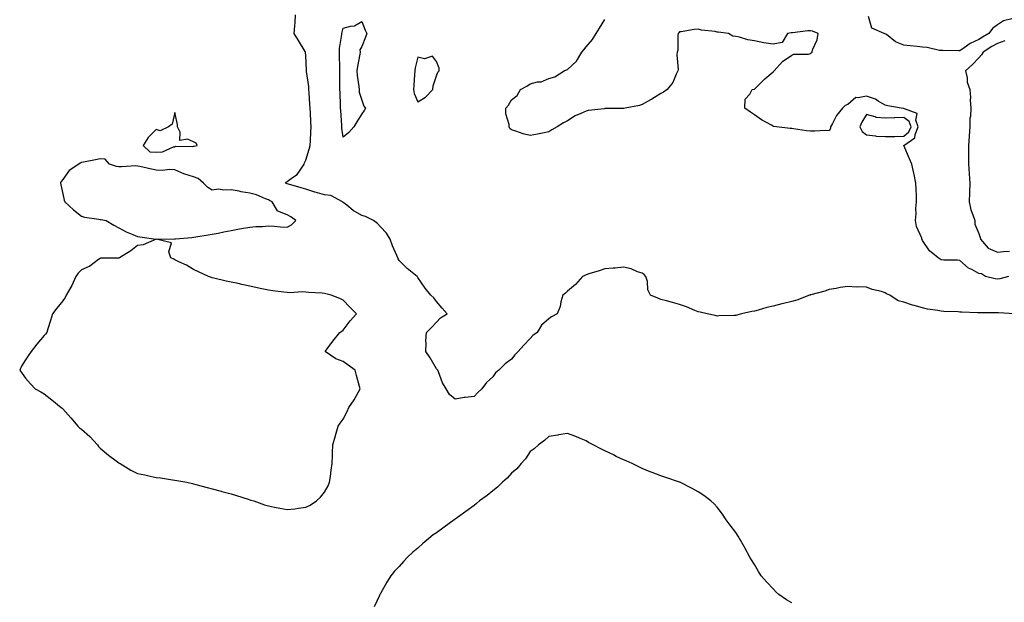
# Model space of a CAD drawing. Units: inches. Extents: x 913043 to 915683, y 7266218 to 7268858.
# Drawn here: x 913725 to 914252, y 7267528 to 7267839 of the extents above; entities that cross this region are included whole.
import ezdxf

# ---------------------------------------------------------------- set-up
doc = ezdxf.new("R2010")
doc.units = ezdxf.units.IN
doc.header["$MEASUREMENT"] = 0
doc.layers.add('Contour_91307266', color=7, linetype='Continuous', true_color=0x0919fd)

msp = doc.modelspace()

# ---------------------------------------------------------------- linework, layer by layer
at = {"layer": 'Contour_91307266'}
for points in [[(914257.17, 7267681.92, 3271), (914248.61, 7267682.48, 3271), (914248.05, 7267682.47, 3271), (914247.47, 7267682.5, 3271), (914238.55, 7267682.43, 3271), (914238.05, 7267682.45, 3271), (914237.49, 7267682.48, 3271), (914228.98, 7267682.85, 3271), (914228.05, 7267682.89, 3271), (914227.01, 7267682.96, 3271), (914219.38, 7267683.26, 3271), (914218.05, 7267683.35, 3271), (914216.19, 7267683.78, 3271), (914210.61, 7267684.49, 3271), (914208.05, 7267685.26, 3271), (914203.52, 7267686.44, 3271), (914202.7, 7267686.57, 3271), (914198.05, 7267688.19, 3271), (914195.04, 7267688.91, 3271), (914190.54, 7267691.92, 3271), (914188.8, 7267692.67, 3271), (914188.05, 7267693.28, 3271), (914186.06, 7267693.9, 3271), (914181.1, 7267694.97, 3271), (914178.05, 7267696.29, 3271), (914173.5, 7267696.47, 3271), (914172.44, 7267696.31, 3271), (914168.05, 7267696.58, 3271), (914163.95, 7267696.01, 3271), (914161.72, 7267695.59, 3271), (914158.05, 7267695.04, 3271), (914155.82, 7267694.15, 3271), (914148.3, 7267692.16, 3271), (914148.05, 7267692.09, 3271), (914147.93, 7267692.04, 3271), (914147.62, 7267691.92, 3271), (914140.68, 7267689.28, 3271), (914138.05, 7267688.66, 3271), (914133.65, 7267687.52, 3271), (914132.7, 7267687.26, 3271), (914128.05, 7267686.08, 3271), (914124.66, 7267685.31, 3271), (914120.14, 7267684.01, 3271), (914118.05, 7267683.48, 3271), (914116.69, 7267683.28, 3271), (914111.18, 7267681.92, 3271), (914108.63, 7267681.34, 3271), (914108.05, 7267681.16, 3271), (914107.23, 7267681.1, 3271), (914099.09, 7267680.88, 3271), (914098.05, 7267680.8, 3271), (914097.15, 7267681.02, 3271), (914092.78, 7267681.92, 3271), (914088.96, 7267682.83, 3271), (914088.05, 7267683.03, 3271), (914086.19, 7267683.78, 3271), (914081.78, 7267685.64, 3271), (914078.05, 7267686.99, 3271), (914074.23, 7267688.1, 3271), (914071.1, 7267688.87, 3271), (914068.05, 7267689.71, 3271), (914066.44, 7267690.31, 3271), (914062.43, 7267691.92, 3271), (914060.98, 7267694.85, 3271), (914060.78, 7267699.2, 3271), (914060.06, 7267701.92, 3271), (914059.08, 7267702.96, 3271), (914058.05, 7267703.65, 3271), (914055.51, 7267704.46, 3271), (914052.11, 7267705.97, 3271), (914048.05, 7267706.84, 3271), (914043.62, 7267706.35, 3271), (914042.5, 7267706.37, 3271), (914038.05, 7267706, 3271), (914035.05, 7267704.93, 3271), (914029.41, 7267703.28, 3271), (914028.05, 7267702.84, 3271), (914027.42, 7267702.55, 3271), (914026.14, 7267701.92, 3271), (914022.31, 7267697.66, 3271), (914018.05, 7267694.11, 3271), (914016.97, 7267693, 3271), (914015.55, 7267691.92, 3271), (914014.55, 7267688.42, 3271), (914014.11, 7267685.87, 3271), (914012.51, 7267681.92, 3271), (914009.5, 7267680.46, 3271), (914008.05, 7267679.29, 3271), (914004.13, 7267675.84, 3271), (914001.92, 7267671.92, 3271), (913999.58, 7267670.4, 3271), (913998.05, 7267668.75, 3271), (913994.67, 7267665.31, 3271), (913991.75, 7267661.92, 3271), (913989.89, 7267660.07, 3271), (913988.05, 7267657.76, 3271), (913984.7, 7267655.27, 3271), (913981.29, 7267651.92, 3271), (913979.59, 7267650.38, 3271), (913978.05, 7267648.24, 3271), (913974.74, 7267645.23, 3271), (913972.26, 7267641.92, 3271), (913970.01, 7267639.96, 3271), (913968.05, 7267637.83, 3271), (913963.31, 7267637.17, 3271), (913962.81, 7267637.16, 3271), (913958.05, 7267636.37, 3271), (913954.99, 7267638.86, 3271), (913953.22, 7267641.92, 3271), (913951.24, 7267645.11, 3271), (913949.08, 7267650.88, 3271), (913948.61, 7267651.92, 3271), (913948.38, 7267652.25, 3271), (913948.05, 7267652.59, 3271), (913944.59, 7267658.46, 3271), (913942.27, 7267661.92, 3271), (913942.44, 7267666.31, 3271), (913942.34, 7267667.62, 3271), (913942.58, 7267671.92, 3271), (913945.22, 7267674.74, 3271), (913948.05, 7267677.61, 3271), (913950.2, 7267679.77, 3271), (913953.65, 7267681.92, 3271), (913951.08, 7267684.96, 3271), (913948.05, 7267688.64, 3271), (913946.61, 7267690.48, 3271), (913944.89, 7267691.92, 3271), (913941.88, 7267695.75, 3271), (913938.05, 7267701.37, 3271), (913937.83, 7267701.71, 3271), (913937.61, 7267701.92, 3271), (913932.33, 7267706.2, 3271), (913928.05, 7267710.46, 3271), (913927.5, 7267711.37, 3271), (913927.28, 7267711.92, 3271), (913926.75, 7267713.22, 3271), (913924.51, 7267718.38, 3271), (913923.19, 7267721.92, 3271), (913921.24, 7267725.11, 3271), (913918.05, 7267728.46, 3271), (913916.37, 7267730.23, 3271), (913914.32, 7267731.92, 3271), (913910.08, 7267733.94, 3271), (913908.05, 7267734.63, 3271), (913903.44, 7267737.31, 3271), (913899.94, 7267740.04, 3271), (913898.05, 7267741.44, 3271), (913897.81, 7267741.69, 3271), (913897.64, 7267741.92, 3271), (913891.39, 7267745.26, 3271), (913888.05, 7267745.65, 3271), (913883.12, 7267746.99, 3271), (913882.9, 7267747.07, 3271), (913878.05, 7267748.6, 3271), (913875.49, 7267749.36, 3271), (913868.72, 7267751.25, 3271), (913868.05, 7267751.44, 3271), (913867.73, 7267751.6, 3271), (913867.02, 7267751.92, 3271), (913867.53, 7267752.45, 3271), (913868.05, 7267752.72, 3271), (913871.02, 7267754.89, 3271), (913873.51, 7267756.46, 3271), (913874.96, 7267758.83, 3271), (913877.18, 7267761.92, 3271), (913877.32, 7267762.65, 3271), (913878.05, 7267764.13, 3271), (913879.87, 7267770.1, 3271), (913880.35, 7267771.92, 3271), (913880.56, 7267774.43, 3271), (913880.68, 7267779.29, 3271), (913880.93, 7267781.92, 3271), (913880.78, 7267784.65, 3271), (913880.5, 7267789.47, 3271), (913880.37, 7267791.92, 3271), (913880.24, 7267794.12, 3271), (913879.86, 7267800.11, 3271), (913879.75, 7267801.92, 3271), (913879.61, 7267803.48, 3271), (913878.45, 7267811.52, 3271), (913878.41, 7267811.92, 3271), (913878.4, 7267812.27, 3271), (913878.05, 7267819.83, 3271), (913877.94, 7267821.81, 3271), (913877.9, 7267821.92, 3271), (913877.69, 7267822.28, 3271), (913874.22, 7267828.09, 3271), (913871.9, 7267831.92, 3271), (913872.14, 7267836.01, 3271), (913872.29, 7267837.68, 3271), (913872.52, 7267841.92, 3271)], [(914248.05, 7267700.46, 3270), (914246.79, 7267700.66, 3270), (914241.67, 7267701.92, 3270), (914239.57, 7267703.43, 3270), (914238.05, 7267703.62, 3270), (914234.37, 7267705.6, 3270), (914232.51, 7267706.37, 3270), (914228.05, 7267710.45, 3270), (914226.8, 7267710.67, 3270), (914219.33, 7267710.64, 3270), (914218.05, 7267710.81, 3270), (914217.39, 7267711.26, 3270), (914216.32, 7267711.92, 3270), (914211.81, 7267715.69, 3270), (914208.05, 7267721.1, 3270), (914207.79, 7267721.67, 3270), (914207.72, 7267721.92, 3270), (914207.59, 7267722.38, 3270), (914204.84, 7267728.71, 3270), (914204.23, 7267731.92, 3270), (914204.59, 7267735.39, 3270), (914204.49, 7267738.36, 3270), (914204.78, 7267741.92, 3270), (914204.72, 7267745.25, 3270), (914204.53, 7267748.4, 3270), (914204.48, 7267751.92, 3270), (914203.45, 7267756.52, 3270), (914203.28, 7267757.15, 3270), (914202.31, 7267761.92, 3270), (914201.05, 7267764.92, 3270), (914198.07, 7267771.9, 3270), (914198.06, 7267771.92, 3270), (914203.85, 7267776.12, 3270), (914204.04, 7267777.91, 3270), (914205.71, 7267781.92, 3270), (914204.51, 7267785.46, 3270), (914205.15, 7267789.02, 3270), (914198.41, 7267791.56, 3270), (914198.05, 7267791.82, 3270), (914197.95, 7267791.82, 3270), (914196.61, 7267791.92, 3270), (914189.39, 7267793.26, 3270), (914188.05, 7267793.48, 3270), (914184.23, 7267795.74, 3270), (914182.84, 7267796.71, 3270), (914178.05, 7267798.43, 3270), (914173.51, 7267797.38, 3270), (914172.31, 7267797.65, 3270), (914168.05, 7267793.82, 3270), (914166.54, 7267793.43, 3270), (914165.15, 7267791.92, 3270), (914161.99, 7267787.97, 3270), (914159.87, 7267783.74, 3270), (914158.83, 7267781.92, 3270), (914158.82, 7267781.15, 3270), (914158.05, 7267779.82, 3270), (914156.04, 7267779.92, 3270), (914150.39, 7267779.58, 3270), (914148.05, 7267779.66, 3270), (914146.01, 7267779.88, 3270), (914139.06, 7267780.91, 3270), (914138.05, 7267781.02, 3270), (914137.2, 7267781.07, 3270), (914129.9, 7267781.92, 3270), (914128.32, 7267782.19, 3270), (914128.05, 7267782.3, 3270), (914127.16, 7267782.81, 3270), (914121.77, 7267785.63, 3270), (914118.05, 7267788.35, 3270), (914116, 7267789.88, 3270), (914112.95, 7267791.92, 3270), (914113.18, 7267796.79, 3270), (914115.55, 7267799.42, 3270), (914116.94, 7267801.92, 3270), (914117.94, 7267802.03, 3270), (914118.05, 7267802.03, 3270), (914123, 7267806.97, 3270), (914123.67, 7267807.55, 3270), (914128.05, 7267811.29, 3270), (914128.35, 7267811.62, 3270), (914128.66, 7267811.92, 3270), (914133.09, 7267816.87, 3270), (914138.05, 7267820.29, 3270), (914139.08, 7267820.89, 3270), (914147.02, 7267820.89, 3270), (914148.05, 7267821.17, 3270), (914148.49, 7267821.48, 3270), (914148.88, 7267821.92, 3270), (914149.2, 7267823.07, 3270), (914151.59, 7267828.38, 3270), (914152.2, 7267831.92, 3270), (914149.15, 7267833.02, 3270), (914148.05, 7267833.34, 3270), (914146.66, 7267833.32, 3270), (914138.41, 7267832.28, 3270), (914138.05, 7267832.27, 3270), (914137.71, 7267832.26, 3270), (914135.81, 7267831.92, 3270), (914132.84, 7267827.13, 3270), (914128.05, 7267826.08, 3270), (914123.07, 7267826.94, 3270), (914123.02, 7267826.95, 3270), (914118.05, 7267827.89, 3270), (914114.57, 7267828.44, 3270), (914110.13, 7267829.84, 3270), (914108.05, 7267830.27, 3270), (914106.58, 7267830.46, 3270), (914104.26, 7267831.92, 3270), (914098.69, 7267832.56, 3270), (914098.05, 7267832.65, 3270), (914097.12, 7267832.86, 3270), (914089.84, 7267833.71, 3270), (914088.05, 7267834.21, 3270), (914085.91, 7267834.06, 3270), (914078.89, 7267832.76, 3270), (914078.05, 7267832.69, 3270), (914077.66, 7267832.3, 3270), (914077.33, 7267831.92, 3270), (914077.17, 7267831.04, 3270), (914077.05, 7267822.93, 3270), (914076.79, 7267821.92, 3270), (914076.64, 7267820.51, 3270), (914077.29, 7267812.68, 3270), (914077.18, 7267811.92, 3270), (914076.25, 7267810.12, 3270), (914074.39, 7267805.58, 3270), (914071.47, 7267801.92, 3270), (914069.4, 7267800.57, 3270), (914068.05, 7267799.83, 3270), (914063.2, 7267796.77, 3270), (914062.54, 7267796.4, 3270), (914058.05, 7267793.86, 3270), (914056.58, 7267793.39, 3270), (914048.96, 7267791.92, 3270), (914048.18, 7267791.79, 3270), (914048.05, 7267791.77, 3270), (914047.89, 7267791.75, 3270), (914038.24, 7267791.73, 3270), (914038.05, 7267791.71, 3270), (914037.79, 7267791.66, 3270), (914029.21, 7267790.77, 3270), (914028.05, 7267790.42, 3270), (914025.18, 7267789.05, 3270), (914022.11, 7267787.86, 3270), (914018.05, 7267785.17, 3270), (914015.87, 7267784.1, 3270), (914012.51, 7267781.92, 3270), (914009.7, 7267780.27, 3270), (914008.05, 7267779.24, 3270), (914004.71, 7267778.59, 3270), (914001.99, 7267777.98, 3270), (913998.05, 7267777.27, 3270), (913994.37, 7267778.25, 3270), (913990.36, 7267779.61, 3270), (913988.05, 7267780.3, 3270), (913987.22, 7267781.09, 3270), (913986.77, 7267781.92, 3270), (913986.8, 7267783.17, 3270), (913984.99, 7267788.86, 3270), (913985.05, 7267791.92, 3270), (913986.47, 7267793.5, 3270), (913988.05, 7267796.31, 3270), (913991.19, 7267798.78, 3270), (913992.93, 7267801.92, 3270), (913996.26, 7267803.71, 3270), (913998.05, 7267804.94, 3270), (914002.06, 7267805.93, 3270), (914003.9, 7267806.07, 3270), (914008.05, 7267807.74, 3270), (914011.33, 7267808.64, 3270), (914016.2, 7267811.92, 3270), (914017.59, 7267812.38, 3270), (914018.05, 7267812.64, 3270), (914022.82, 7267817.15, 3270), (914025.7, 7267821.92, 3270), (914026.81, 7267823.16, 3270), (914028.05, 7267824.79, 3270), (914031.38, 7267828.59, 3270), (914033.41, 7267831.92, 3270), (914035.26, 7267834.71, 3270), (914038.05, 7267839.37, 3270)], [(914255.76, 7267839.63, 3269), (914251.28, 7267838.69, 3269), (914248.05, 7267836.53, 3269), (914245.39, 7267834.58, 3269), (914243.55, 7267831.92, 3269), (914240.03, 7267829.94, 3269), (914238.05, 7267828.69, 3269), (914233.46, 7267826.51, 3269), (914230.29, 7267824.16, 3269), (914228.05, 7267822.62, 3269), (914227.39, 7267822.58, 3269), (914218.88, 7267822.75, 3269), (914218.05, 7267822.71, 3269), (914217.14, 7267822.83, 3269), (914210.45, 7267824.32, 3269), (914208.05, 7267824.58, 3269), (914205.13, 7267824.84, 3269), (914201.42, 7267825.29, 3269), (914198.05, 7267825.58, 3269), (914193.55, 7267827.42, 3269), (914188.7, 7267831.28, 3269), (914188.05, 7267831.73, 3269), (914187.84, 7267831.71, 3269), (914187.5, 7267831.92, 3269), (914180.83, 7267834.7, 3269), (914179.09, 7267840.88, 3269)], [(914252.04, 7267827.93, 3270), (914248.05, 7267826.58, 3270), (914245.1, 7267824.87, 3270), (914240.53, 7267821.92, 3270), (914239.58, 7267820.4, 3270), (914238.05, 7267818.85, 3270), (914234.71, 7267815.27, 3270), (914231.03, 7267811.92, 3270), (914231.84, 7267808.12, 3270), (914231.97, 7267805.84, 3270), (914233.24, 7267801.92, 3270), (914233.67, 7267797.55, 3270), (914233.52, 7267796.44, 3270), (914233.81, 7267791.92, 3270), (914233.59, 7267787.47, 3270), (914233.39, 7267786.58, 3270), (914233.23, 7267781.92, 3270), (914232.91, 7267777.06, 3270), (914232.9, 7267776.76, 3270), (914232.6, 7267771.92, 3270), (914232.63, 7267767.34, 3270), (914232.58, 7267766.45, 3270), (914232.61, 7267761.92, 3270), (914232.92, 7267757.05, 3270), (914232.92, 7267756.79, 3270), (914233.28, 7267751.92, 3270), (914233.14, 7267747.01, 3270), (914233.13, 7267746.84, 3270), (914232.98, 7267741.92, 3270), (914233.78, 7267737.65, 3270), (914235, 7267734.97, 3270), (914235.91, 7267731.92, 3270), (914235.98, 7267729.86, 3270), (914238.05, 7267725, 3270), (914238.84, 7267722.71, 3270), (914239.06, 7267721.92, 3270), (914243.17, 7267717.04, 3270), (914248.05, 7267714.87, 3270), (914251.38, 7267715.25, 3270), (914254.56, 7267715.41, 3270)], [(914254.03, 7267701.92, 3270), (914249.3, 7267700.66, 3270), (914248.05, 7267700.46, 3270)], [(914138.05, 7267527.41, 3272), (914135.19, 7267529.06, 3272), (914131.06, 7267531.92, 3272), (914129.5, 7267533.37, 3272), (914128.05, 7267534.95, 3272), (914124.67, 7267538.54, 3272), (914121.72, 7267541.92, 3272), (914120.3, 7267544.17, 3272), (914118.05, 7267548.02, 3272), (914116.56, 7267550.43, 3272), (914115.66, 7267551.92, 3272), (914112.96, 7267556.83, 3272), (914112.71, 7267557.26, 3272), (914110.05, 7267561.92, 3272), (914109.29, 7267563.16, 3272), (914108.05, 7267565.09, 3272), (914105.15, 7267569.03, 3272), (914102.99, 7267571.92, 3272), (914100.92, 7267574.79, 3272), (914098.05, 7267578.59, 3272), (914096.46, 7267580.33, 3272), (914094.77, 7267581.92, 3272), (914090.98, 7267584.85, 3272), (914088.05, 7267586.78, 3272), (914084.8, 7267588.67, 3272), (914078.16, 7267591.92, 3272), (914078.08, 7267591.95, 3272), (914077.99, 7267591.98, 3272), (914070.69, 7267594.56, 3272), (914068.05, 7267595.35, 3272), (914063.35, 7267597.22, 3272), (914062.38, 7267597.58, 3272), (914058.05, 7267599.27, 3272), (914056.26, 7267600.13, 3272), (914052.71, 7267601.92, 3272), (914049.46, 7267603.33, 3272), (914048.05, 7267603.92, 3272), (914044.19, 7267605.79, 3272), (914042.64, 7267606.52, 3272), (914038.05, 7267608.76, 3272), (914035.93, 7267609.8, 3272), (914031.87, 7267611.92, 3272), (914029.37, 7267613.24, 3272), (914028.05, 7267613.99, 3272), (914024.55, 7267615.42, 3272), (914022.45, 7267616.32, 3272), (914018.05, 7267617.99, 3272), (914013.33, 7267617.2, 3272), (914012.88, 7267617.1, 3272), (914008.05, 7267616.39, 3272), (914005.77, 7267614.2, 3272), (914002.63, 7267611.92, 3272), (914000.19, 7267609.78, 3272), (913998.05, 7267608.29, 3272), (913995.55, 7267604.42, 3272), (913993.36, 7267601.92, 3272), (913990.9, 7267599.07, 3272), (913988.05, 7267596.71, 3272), (913985.82, 7267594.15, 3272), (913983.23, 7267591.92, 3272), (913980.61, 7267589.35, 3272), (913978.05, 7267587.4, 3272), (913975.06, 7267584.92, 3272), (913970.95, 7267581.92, 3272), (913969.42, 7267580.54, 3272), (913968.05, 7267579.47, 3272), (913963.67, 7267576.3, 3272), (913959.27, 7267573.14, 3272), (913958.05, 7267572.26, 3272), (913957.83, 7267572.13, 3272), (913957.5, 7267571.92, 3272), (913952.03, 7267567.94, 3272), (913948.05, 7267564.95, 3272), (913946.23, 7267563.75, 3272), (913943.82, 7267561.92, 3272), (913940.75, 7267559.22, 3272), (913938.05, 7267556.71, 3272), (913935.38, 7267554.59, 3272), (913932.4, 7267551.92, 3272), (913930.32, 7267549.65, 3272), (913928.05, 7267546.89, 3272), (913925.56, 7267544.4, 3272), (913923.55, 7267541.92, 3272), (913921.42, 7267538.55, 3272), (913918.05, 7267532.39, 3272), (913917.86, 7267532.11, 3272), (913917.75, 7267531.92, 3272), (913917.51, 7267531.37, 3272), (913914.7, 7267525.27, 3272)]]:
    msp.add_polyline3d(points, dxfattribs=at)
for points in [[(913898.05, 7267776.5, 3270), (913897.35, 7267781.22, 3270), (913897.34, 7267781.92, 3270), (913897.3, 7267782.67, 3270), (913896.74, 7267790.6, 3270), (913896.66, 7267791.92, 3270), (913896.61, 7267793.36, 3270), (913896.38, 7267800.26, 3270), (913896.33, 7267801.92, 3270), (913896.3, 7267803.67, 3270), (913896.24, 7267810.11, 3270), (913896.21, 7267811.92, 3270), (913896.2, 7267813.78, 3270), (913896.1, 7267819.97, 3270), (913896.09, 7267821.92, 3270), (913896.07, 7267823.9, 3270), (913897.4, 7267831.27, 3270), (913897.39, 7267831.92, 3270), (913897.44, 7267832.54, 3270), (913898.05, 7267834.71, 3270), (913901.98, 7267835.85, 3270), (913904.03, 7267835.93, 3270), (913908.05, 7267838.28, 3270), (913909.84, 7267833.71, 3270), (913910.75, 7267831.92, 3270), (913910, 7267829.97, 3270), (913908.05, 7267824.84, 3270), (913906.88, 7267823.09, 3270), (913907.09, 7267821.92, 3270), (913906.95, 7267820.82, 3270), (913905.71, 7267814.26, 3270), (913905.42, 7267811.92, 3270), (913905.56, 7267809.43, 3270), (913906.48, 7267803.49, 3270), (913906.57, 7267801.92, 3270), (913906.64, 7267800.5, 3270), (913908.05, 7267796.22, 3270), (913909.18, 7267793.05, 3270), (913909.98, 7267791.92, 3270), (913909.23, 7267790.75, 3270), (913908.05, 7267788.85, 3270), (913905.39, 7267784.58, 3270), (913903.79, 7267781.92, 3270), (913901.03, 7267778.94, 3270)], [(913938.05, 7267795.24, 3271), (913942.15, 7267797.82, 3271), (913945.98, 7267801.92, 3271), (913946.13, 7267803.84, 3271), (913948.05, 7267809.25, 3271), (913948.76, 7267811.21, 3271), (913949.38, 7267811.92, 3271), (913949.46, 7267813.33, 3271), (913948.05, 7267816.89, 3271), (913945.91, 7267819.78, 3271), (913941.63, 7267818.35, 3271), (913938.05, 7267819.14, 3271), (913936.55, 7267813.42, 3271), (913936.31, 7267811.92, 3271), (913936.15, 7267810.02, 3271), (913935.93, 7267804.04, 3271), (913935.73, 7267801.92, 3271), (913935.95, 7267799.82, 3271)], [(913818.05, 7267771.57, 3272), (913818.36, 7267771.61, 3272), (913819.85, 7267771.92, 3272), (913819.32, 7267773.2, 3272), (913818.05, 7267773.89, 3272), (913814.69, 7267775.28, 3272), (913810.71, 7267774.59, 3272), (913810.83, 7267779.15, 3272), (913809.35, 7267781.92, 3272), (913809.38, 7267783.25, 3272), (913808.05, 7267789.67, 3272), (913806.51, 7267783.46, 3272), (913804.56, 7267781.92, 3272), (913800.08, 7267779.89, 3272), (913798.05, 7267780.46, 3272), (913793.64, 7267776.33, 3272), (913791.05, 7267771.92, 3272), (913794.66, 7267768.53, 3272), (913798.05, 7267768.46, 3272), (913801.34, 7267768.63, 3272), (913807.36, 7267771.23, 3272), (913808.05, 7267771.3, 3272), (913808.35, 7267771.62, 3272), (913817.53, 7267771.4, 3272)], [(914198.05, 7267776.92, 3271), (914200.75, 7267779.21, 3271), (914201.88, 7267781.92, 3271), (914200.91, 7267784.78, 3271), (914198.05, 7267786.87, 3271), (914193.23, 7267786.73, 3271), (914192.81, 7267786.68, 3271), (914188.05, 7267786.52, 3271), (914183.13, 7267787.01, 3271), (914182.71, 7267787.26, 3271), (914178.05, 7267788.5, 3271), (914175.46, 7267784.51, 3271), (914174.54, 7267781.92, 3271), (914175.63, 7267779.5, 3271), (914178.05, 7267777.6, 3271), (914182.85, 7267777.12, 3271), (914183.15, 7267777.03, 3271), (914188.05, 7267776.71, 3271), (914192.94, 7267776.81, 3271), (914193.13, 7267776.84, 3271)], [(913878.05, 7267578.53, 3272), (913880.37, 7267579.6, 3272), (913883.74, 7267581.92, 3272), (913886, 7267583.97, 3272), (913888.05, 7267586.57, 3272), (913889.95, 7267590.03, 3272), (913890.76, 7267591.92, 3272), (913891.21, 7267595.08, 3272), (913891.64, 7267598.33, 3272), (913892.14, 7267601.92, 3272), (913892.35, 7267606.22, 3272), (913892.36, 7267607.6, 3272), (913892.6, 7267611.92, 3272), (913893.72, 7267616.25, 3272), (913894.29, 7267618.16, 3272), (913895.33, 7267621.92, 3272), (913896.45, 7267623.52, 3272), (913898.05, 7267625.59, 3272), (913900.19, 7267629.77, 3272), (913901.12, 7267631.92, 3272), (913903.93, 7267636.04, 3272), (913905.99, 7267639.86, 3272), (913907.18, 7267641.92, 3272), (913906.86, 7267643.11, 3272), (913905.16, 7267649.03, 3272), (913904.45, 7267651.92, 3272), (913900.67, 7267654.54, 3272), (913898.05, 7267656.49, 3272), (913894.06, 7267657.93, 3272), (913888.37, 7267661.92, 3272), (913889.41, 7267663.29, 3272), (913892.54, 7267667.44, 3272), (913896.18, 7267671.92, 3272), (913897.33, 7267672.64, 3272), (913898.05, 7267673.16, 3272), (913901.81, 7267678.15, 3272), (913905.2, 7267681.92, 3272), (913901.67, 7267685.54, 3272), (913898.05, 7267689.2, 3272), (913896.27, 7267690.14, 3272), (913891.56, 7267691.92, 3272), (913888.81, 7267692.68, 3272), (913888.05, 7267692.93, 3272), (913886.89, 7267693.08, 3272), (913879.51, 7267693.38, 3272), (913878.05, 7267693.61, 3272), (913876.27, 7267693.7, 3272), (913869.4, 7267693.27, 3272), (913868.05, 7267693.36, 3272), (913866.33, 7267693.64, 3272), (913860.38, 7267694.25, 3272), (913858.05, 7267694.68, 3272), (913854.54, 7267695.43, 3272), (913851.99, 7267695.86, 3272), (913848.05, 7267696.77, 3272), (913843.77, 7267697.64, 3272), (913841.84, 7267698.13, 3272), (913838.05, 7267698.96, 3272), (913835.52, 7267699.39, 3272), (913828.93, 7267701.04, 3272), (913828.05, 7267701.22, 3272), (913827.52, 7267701.39, 3272), (913826.06, 7267701.92, 3272), (913820.63, 7267704.5, 3272), (913818.05, 7267705.67, 3272), (913814.17, 7267708.04, 3272), (913810.13, 7267709.83, 3272), (913808.05, 7267710.88, 3272), (913807.39, 7267711.26, 3272), (913805.83, 7267711.92, 3272), (913804.82, 7267715.15, 3272), (913806.14, 7267720.01, 3272), (913798.05, 7267721.92, 3272), (913807.85, 7267722.12, 3272), (913808.05, 7267722.1, 3272), (913808.26, 7267722.13, 3272), (913817.17, 7267722.8, 3272), (913818.05, 7267722.95, 3272), (913819.25, 7267723.12, 3272), (913825.78, 7267724.2, 3272), (913828.05, 7267724.49, 3272), (913831.25, 7267725.12, 3272), (913834.23, 7267725.74, 3272), (913838.05, 7267726.48, 3272), (913842.59, 7267727.39, 3272), (913843.69, 7267727.56, 3272), (913848.05, 7267728.38, 3272), (913851.3, 7267728.67, 3272), (913854.83, 7267728.71, 3272), (913858.05, 7267728.95, 3272), (913861.08, 7267728.88, 3272), (913864.55, 7267728.42, 3272), (913868.05, 7267728.36, 3272), (913870.41, 7267729.56, 3272), (913872.74, 7267731.92, 3272), (913869.96, 7267733.83, 3272), (913868.05, 7267734.96, 3272), (913863.12, 7267736.84, 3272), (913862.94, 7267736.81, 3272), (913862.92, 7267737.05, 3272), (913860.07, 7267741.92, 3272), (913858.72, 7267742.58, 3272), (913858.05, 7267742.9, 3272), (913856.57, 7267743.4, 3272), (913851.75, 7267745.62, 3272), (913848.05, 7267746.49, 3272), (913843.39, 7267747.26, 3272), (913842.49, 7267747.48, 3272), (913838.05, 7267748.33, 3272), (913834.21, 7267748.07, 3272), (913831.42, 7267748.55, 3272), (913828.05, 7267748.18, 3272), (913825.6, 7267749.47, 3272), (913823.31, 7267751.92, 3272), (913820.49, 7267754.35, 3272), (913818.05, 7267755.17, 3272), (913813.29, 7267756.69, 3272), (913812.89, 7267756.76, 3272), (913808.05, 7267758.96, 3272), (913805.31, 7267759.18, 3272), (913801.29, 7267758.69, 3272), (913798.05, 7267758.85, 3272), (913795.49, 7267759.36, 3272), (913789.25, 7267760.72, 3272), (913788.05, 7267760.97, 3272), (913787.15, 7267761.02, 3272), (913779.39, 7267760.57, 3272), (913778.05, 7267760.63, 3272), (913776.79, 7267760.66, 3272), (913773.09, 7267761.92, 3272), (913770.73, 7267764.6, 3272), (913768.05, 7267764.9, 3272), (913765.58, 7267764.38, 3272), (913759.19, 7267763.06, 3272), (913758.05, 7267762.83, 3272), (913757.42, 7267762.55, 3272), (913756.64, 7267761.92, 3272), (913751.42, 7267758.54, 3272), (913748.05, 7267753.8, 3272), (913747.26, 7267752.71, 3272), (913746.78, 7267751.92, 3272), (913747, 7267750.88, 3272), (913748.05, 7267746.21, 3272), (913748.79, 7267742.66, 3272), (913749.15, 7267741.92, 3272), (913753.76, 7267737.63, 3272), (913758.05, 7267734.12, 3272), (913759.71, 7267733.59, 3272), (913767.3, 7267732.66, 3272), (913768.05, 7267732.49, 3272), (913768.58, 7267732.45, 3272), (913771.26, 7267731.92, 3272), (913775.44, 7267729.31, 3272), (913778.05, 7267727.93, 3272), (913781.92, 7267725.79, 3272), (913785.6, 7267724.36, 3272), (913788.05, 7267723.28, 3272), (913789.25, 7267723.12, 3272), (913798.05, 7267721.92, 3272), (913791.06, 7267718.91, 3272), (913788.05, 7267718.49, 3272), (913784.37, 7267715.6, 3272), (913778.42, 7267711.92, 3272), (913778.14, 7267711.83, 3272), (913778.05, 7267711.8, 3272), (913777.88, 7267711.75, 3272), (913768.22, 7267711.75, 3272), (913768.05, 7267711.63, 3272), (913767.07, 7267710.94, 3272), (913762.55, 7267707.43, 3272), (913758.05, 7267705.59, 3272), (913756.2, 7267703.78, 3272), (913755.11, 7267701.92, 3272), (913752.88, 7267697.09, 3272), (913752.32, 7267696.19, 3272), (913749.84, 7267691.92, 3272), (913749.29, 7267690.69, 3272), (913748.05, 7267689.01, 3272), (913744.92, 7267685.05, 3272), (913742.57, 7267681.92, 3272), (913741.52, 7267678.45, 3272), (913740.13, 7267674, 3272), (913739.49, 7267671.92, 3272), (913738.86, 7267671.11, 3272), (913738.05, 7267670.33, 3272), (913734.2, 7267665.77, 3272), (913731.17, 7267661.92, 3272), (913729.83, 7267660.14, 3272), (913728.05, 7267657.46, 3272), (913726, 7267653.97, 3272), (913724.99, 7267651.92, 3272), (913726.25, 7267650.12, 3272), (913728.05, 7267647.64, 3272), (913730.71, 7267644.58, 3272), (913733.2, 7267641.92, 3272), (913736.37, 7267640.24, 3272), (913738.05, 7267639.16, 3272), (913742.17, 7267636.04, 3272), (913747.09, 7267631.92, 3272), (913747.64, 7267631.51, 3272), (913748.05, 7267631.22, 3272), (913752.42, 7267626.3, 3272), (913756.12, 7267621.92, 3272), (913757.07, 7267620.94, 3272), (913758.05, 7267620.26, 3272), (913762.44, 7267616.31, 3272), (913766.62, 7267611.92, 3272), (913767.17, 7267611.04, 3272), (913768.05, 7267610.09, 3272), (913772.55, 7267606.42, 3272), (913776.52, 7267603.45, 3272), (913778.05, 7267602.29, 3272), (913778.29, 7267602.16, 3272), (913778.73, 7267601.92, 3272), (913784.51, 7267598.38, 3272), (913788.05, 7267596.68, 3272), (913792, 7267595.87, 3272), (913794.73, 7267595.24, 3272), (913798.05, 7267594.53, 3272), (913800.35, 7267594.22, 3272), (913806.71, 7267593.26, 3272), (913808.05, 7267593.07, 3272), (913809.05, 7267592.92, 3272), (913814.35, 7267591.92, 3272), (913817.36, 7267591.23, 3272), (913818.05, 7267591.08, 3272), (913819.19, 7267590.78, 3272), (913825.28, 7267589.15, 3272), (913828.05, 7267588.45, 3272), (913832.83, 7267587.14, 3272), (913833.18, 7267587.05, 3272), (913838.05, 7267585.7, 3272), (913841.01, 7267584.88, 3272), (913847.15, 7267582.82, 3272), (913848.05, 7267582.55, 3272), (913848.56, 7267582.44, 3272), (913850.2, 7267581.92, 3272), (913856.04, 7267579.91, 3272), (913858.05, 7267579.26, 3272), (913861.37, 7267578.6, 3272), (913864.23, 7267578.1, 3272), (913868.05, 7267577.3, 3272), (913872.25, 7267577.72, 3272), (913874.21, 7267578.08, 3272)]]:
    msp.add_polyline3d(points, close=True, dxfattribs=at)

doc.saveas('drawing.dxf')
